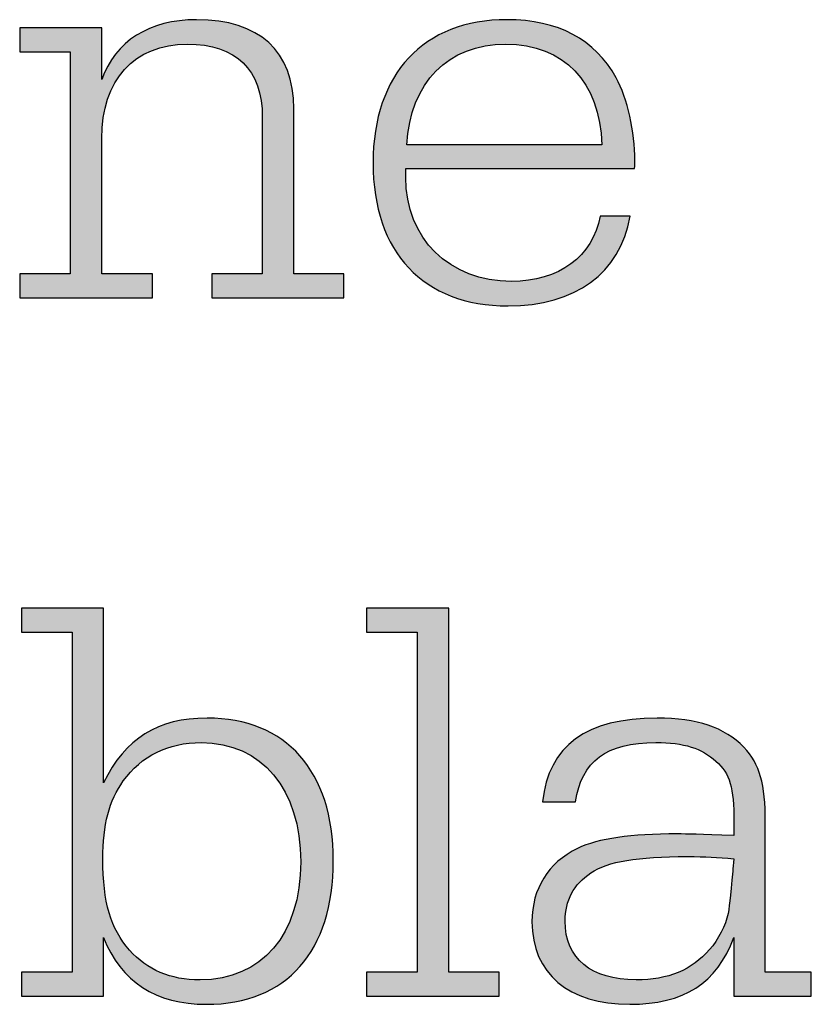
# Model space of a CAD drawing. Units: millimetres. Extents: x 45 to 370, y 18 to 555.
# Drawn here: x 313 to 318, y 19 to 24 of the extents above; entities that cross this region are included whole.
import ezdxf

# ---------------------------------------------------------------- set-up
doc = ezdxf.new("R2010")
doc.units = ezdxf.units.MM
doc.layers.add('Lala-tekst', color=7, linetype='Continuous', true_color=0xffffff)

msp = doc.modelspace()

# ---------------------------------------------------------------- hatches: boundary and pattern name
at = {"layer": 'Lala-tekst', "true_color": 0x000000}
for points in [[(313.7473, 24.1346), (313.7511, 24.1454), (313.7552, 24.1561), (313.7595, 24.1666), (313.7639, 24.177), (313.7685, 24.1872), (313.7733, 24.1973), (313.7783, 24.2072), (313.7835, 24.217), (313.7888, 24.2266), (313.7943, 24.236), (313.8, 24.2453), (313.8059, 24.2545), (313.8119, 24.2635), (313.8181, 24.2723), (313.8245, 24.281), (313.831, 24.2895), (313.8378, 24.2978), (313.8446, 24.306), (313.8517, 24.314), (313.8589, 24.3219), (313.8663, 24.3296), (313.8738, 24.3371), (313.8815, 24.3445), (313.8894, 24.3517), (313.8974, 24.3587), (313.9055, 24.3656), (313.9139, 24.3723), (313.9224, 24.3789), (313.931, 24.3853), (313.9398, 24.3915), (313.9487, 24.3975), (313.9578, 24.4034), (313.9671, 24.4091), (313.9765, 24.4146), (313.986, 24.42), (313.9957, 24.4251), (314.0056, 24.4302), (314.0155, 24.435), (314.0257, 24.4397), (314.0359, 24.4442), (314.0463, 24.4485), (314.0569, 24.4526), (314.0676, 24.4566), (314.0784, 24.4603), (314.0893, 24.464), (314.1004, 24.4674), (314.1117, 24.4706), (314.123, 24.4737), (314.1461, 24.4793), (314.1698, 24.4841), (314.1939, 24.4883), (314.2185, 24.4917), (314.2437, 24.4943), (314.2693, 24.4962), (314.2954, 24.4973), (314.3219, 24.4977), (314.3571, 24.4972), (314.3912, 24.4955), (314.4079, 24.4943), (314.4244, 24.4927), (314.4406, 24.4909), (314.4565, 24.4889), (314.4722, 24.4865), (314.4876, 24.4839), (314.5027, 24.481), (314.5176, 24.4778), (314.5322, 24.4744), (314.5466, 24.4707), (314.5607, 24.4667), (314.5745, 24.4625), (314.5881, 24.458), (314.6014, 24.4532), (314.6144, 24.4482), (314.6271, 24.4429), (314.6396, 24.4373), (314.6519, 24.4315), (314.6638, 24.4254), (314.6755, 24.419), (314.6869, 24.4124), (314.698, 24.4056), (314.7089, 24.3984), (314.7195, 24.391), (314.7298, 24.3834), (314.7398, 24.3754), (314.7496, 24.3673), (314.759, 24.3588), (314.7682, 24.3502), (314.7772, 24.3412), (314.7858, 24.332), (314.7942, 24.3226), (314.8022, 24.3129), (314.81, 24.3029), (314.8175, 24.2927), (314.8248, 24.2823), (314.8317, 24.2716), (314.8383, 24.2606), (314.8447, 24.2494), (314.8508, 24.238), (314.8566, 24.2263), (314.8621, 24.2144), (314.8673, 24.2022), (314.8722, 24.1898), (314.8768, 24.1771), (314.8812, 24.1642), (314.8852, 24.151), (314.889, 24.1376), (314.8924, 24.124), (314.8956, 24.1101), (314.8984, 24.096), (314.901, 24.0816), (314.9032, 24.067), (314.9052, 24.0522), (314.9069, 24.0371), (314.9082, 24.0218), (314.9093, 24.0063), (314.9101, 23.9905), (314.9105, 23.9745), (314.9107, 23.9582), (314.9107, 23.9582), (314.9107, 22.9571), (314.9107, 22.9571), (315.2138, 22.9571), (315.2138, 22.9571), (315.2138, 22.8124), (315.2138, 22.8124), (314.4135, 22.8124), (314.4135, 22.8124), (314.4135, 22.9571), (314.4136, 22.9571), (314.7202, 22.9571), (314.7202, 22.9571), (314.7202, 23.9055), (314.72, 23.919), (314.7197, 23.9322), (314.7191, 23.9453), (314.7183, 23.9581), (314.7173, 23.9708), (314.716, 23.9833), (314.7145, 23.9955), (314.7128, 24.0076), (314.7108, 24.0194), (314.7086, 24.0311), (314.7062, 24.0426), (314.7036, 24.0538), (314.7007, 24.0649), (314.6976, 24.0757), (314.6943, 24.0864), (314.6908, 24.0968), (314.687, 24.1071), (314.683, 24.1171), (314.6788, 24.127), (314.6744, 24.1366), (314.6697, 24.146), (314.6648, 24.1552), (314.6597, 24.1642), (314.6544, 24.173), (314.6488, 24.1816), (314.6431, 24.19), (314.6371, 24.1982), (314.6309, 24.2062), (314.6245, 24.2139), (314.6178, 24.2215), (314.611, 24.2288), (314.6039, 24.2359), (314.5966, 24.2429), (314.5891, 24.2496), (314.5813, 24.2561), (314.5734, 24.2623), (314.5652, 24.2684), (314.5569, 24.2742), (314.5483, 24.2799), (314.5395, 24.2853), (314.5305, 24.2905), (314.5212, 24.2955), (314.5118, 24.3003), (314.5022, 24.3048), (314.4923, 24.3091), (314.4822, 24.3133), (314.4719, 24.3172), (314.4614, 24.3209), (314.4507, 24.3243), (314.4398, 24.3276), (314.4287, 24.3306), (314.4174, 24.3334), (314.4059, 24.336), (314.3941, 24.3383), (314.3822, 24.3405), (314.37, 24.3424), (314.3576, 24.3441), (314.3451, 24.3455), (314.3323, 24.3468), (314.3193, 24.3478), (314.3062, 24.3486), (314.2928, 24.3491), (314.2654, 24.3496), (314.2505, 24.3494), (314.2357, 24.349), (314.2211, 24.3482), (314.2067, 24.3471), (314.1925, 24.3456), (314.1785, 24.3439), (314.1647, 24.3419), (314.151, 24.3395), (314.1376, 24.3369), (314.1244, 24.3339), (314.1113, 24.3307), (314.0985, 24.3271), (314.0858, 24.3233), (314.0734, 24.3191), (314.0612, 24.3147), (314.0491, 24.31), (314.0373, 24.3049), (314.0257, 24.2996), (314.0143, 24.294), (314.0031, 24.2882), (313.9921, 24.282), (313.9814, 24.2756), (313.9708, 24.2689), (313.9605, 24.2619), (313.9504, 24.2546), (313.9405, 24.2471), (313.9309, 24.2393), (313.9215, 24.2312), (313.9123, 24.2229), (313.9033, 24.2143), (313.8946, 24.2054), (313.8861, 24.1963), (313.8778, 24.1869), (313.8698, 24.1773), (313.862, 24.1674), (313.8544, 24.1572), (313.8471, 24.1468), (313.84, 24.1362), (313.8332, 24.1253), (313.8266, 24.1142), (313.8203, 24.1028), (313.8142, 24.0912), (313.8084, 24.0793), (313.8028, 24.0672), (313.7975, 24.0549), (313.7925, 24.0423), (313.7877, 24.0295), (313.7831, 24.0165), (313.7788, 24.0032), (313.7748, 23.9897), (313.7711, 23.976), (313.7676, 23.9621), (313.7644, 23.948), (313.7614, 23.9336), (313.7588, 23.919), (313.7564, 23.9042), (313.7542, 23.8892), (313.7524, 23.874), (313.7508, 23.8586), (313.7496, 23.8429), (313.7486, 23.8271), (313.7478, 23.8111), (313.7474, 23.7948), (313.7473, 23.7784), (313.7473, 23.7784), (313.7473, 22.9571), (313.7473, 22.9571), (314.0539, 22.9571), (314.0539, 22.9571), (314.0539, 22.8124), (314.0538, 22.8124), (313.2501, 22.8124), (313.2501, 22.8124), (313.2501, 22.9571), (313.2501, 22.9571), (313.5567, 22.9571), (313.5567, 22.9571), (313.5567, 24.3038), (313.5567, 24.3038), (313.2501, 24.3038), (313.2501, 24.3038), (313.2501, 24.4485), (313.2502, 24.4485), (313.7473, 24.4485), (313.7473, 24.4485)], [(315.8495, 18.7237), (316.1561, 18.7237), (316.1561, 18.7237), (316.1561, 18.5791), (316.156, 18.5791), (315.3523, 18.5791), (315.3523, 18.5791), (315.3523, 18.7237), (315.3523, 18.7237), (315.6589, 18.7237), (315.6589, 18.7238), (315.6589, 20.7863), (315.6589, 20.7863), (315.3523, 20.7863), (315.3523, 20.7863), (315.3523, 20.9307), (315.3524, 20.9307), (315.8495, 20.9307), (315.8495, 20.9306)]]:
    msp.add_hatch(color=18, dxfattribs=at).paths.add_polyline_path(points, flags=0)
h = msp.add_hatch(color=18, dxfattribs=at)
h.paths.add_polyline_path([(316.9498, 23.3061), (316.9467, 23.29), (316.9433, 23.2741), (316.9396, 23.2585), (316.9356, 23.243), (316.9312, 23.2278), (316.9266, 23.2128), (316.9218, 23.1981), (316.9166, 23.1835), (316.9111, 23.1692), (316.9054, 23.1551), (316.8993, 23.1413), (316.893, 23.1277), (316.8864, 23.1143), (316.8795, 23.1011), (316.8723, 23.0882), (316.8649, 23.0755), (316.8572, 23.063), (316.8492, 23.0508), (316.8409, 23.0388), (316.8324, 23.027), (316.8236, 23.0155), (316.8145, 23.0042), (316.8051, 22.9932), (316.7955, 22.9824), (316.7857, 22.9719), (316.7755, 22.9616), (316.7651, 22.9515), (316.7544, 22.9417), (316.7435, 22.9322), (316.7323, 22.9229), (316.7209, 22.9138), (316.7092, 22.905), (316.6973, 22.8965), (316.6851, 22.8882), (316.6726, 22.8801), (316.6599, 22.8724), (316.647, 22.8648), (316.6338, 22.8576), (316.6204, 22.8506), (316.6067, 22.8438), (316.5928, 22.8373), (316.5786, 22.8311), (316.5642, 22.8251), (316.5496, 22.8195), (316.5347, 22.814), (316.5196, 22.8089), (316.5043, 22.804), (316.4888, 22.7994), (316.473, 22.795), (316.4569, 22.7909), (316.4407, 22.7871), (316.4242, 22.7836), (316.4075, 22.7804), (316.3906, 22.7774), (316.3734, 22.7747), (316.3561, 22.7723), (316.3207, 22.7683), (316.2845, 22.7654), (316.2474, 22.7637), (316.2095, 22.7631), (316.1855, 22.7634), (316.1618, 22.7641), (316.1385, 22.7653), (316.1155, 22.7669), (316.0927, 22.769), (316.0704, 22.7716), (316.0483, 22.7746), (316.0265, 22.7781), (316.0051, 22.7821), (315.984, 22.7865), (315.9633, 22.7913), (315.9428, 22.7966), (315.9227, 22.8024), (315.903, 22.8086), (315.8836, 22.8152), (315.8645, 22.8223), (315.8457, 22.8298), (315.8274, 22.8377), (315.8093, 22.8461), (315.7916, 22.8549), (315.7743, 22.8641), (315.7573, 22.8738), (315.7407, 22.8838), (315.7244, 22.8943), (315.7085, 22.9052), (315.6929, 22.9166), (315.6777, 22.9283), (315.6629, 22.9404), (315.6485, 22.953), (315.6344, 22.966), (315.6207, 22.9793), (315.6074, 22.9931), (315.5944, 23.0072), (315.5818, 23.0218), (315.5696, 23.0367), (315.5578, 23.0521), (315.5464, 23.0678), (315.5353, 23.0839), (315.5247, 23.1004), (315.5144, 23.1173), (315.5046, 23.1345), (315.4951, 23.1522), (315.486, 23.1702), (315.4774, 23.1885), (315.4691, 23.2073), (315.4612, 23.2264), (315.4538, 23.2459), (315.4467, 23.2657), (315.4401, 23.2859), (315.4339, 23.3065), (315.4281, 23.3274), (315.4227, 23.3486), (315.4177, 23.3702), (315.4131, 23.3922), (315.409, 23.4145), (315.4053, 23.4371), (315.402, 23.4601), (315.3992, 23.4834), (315.3968, 23.5071), (315.3948, 23.531), (315.3932, 23.5554), (315.3921, 23.58), (315.3915, 23.605), (315.3913, 23.6303), (315.3915, 23.6554), (315.3922, 23.6802), (315.3933, 23.7047), (315.3948, 23.7289), (315.3968, 23.7528), (315.3993, 23.7763), (315.4021, 23.7995), (315.4054, 23.8224), (315.4092, 23.845), (315.4133, 23.8672), (315.4179, 23.8891), (315.4229, 23.9106), (315.4283, 23.9319), (315.4342, 23.9527), (315.4404, 23.9732), (315.4471, 23.9934), (315.4542, 24.0132), (315.4617, 24.0327), (315.4695, 24.0518), (315.4778, 24.0705), (315.4865, 24.0889), (315.4956, 24.1069), (315.5051, 24.1245), (315.515, 24.1418), (315.5252, 24.1587), (315.5359, 24.1752), (315.5469, 24.1914), (315.5583, 24.2071), (315.5701, 24.2225), (315.5823, 24.2375), (315.5948, 24.2521), (315.6077, 24.2663), (315.621, 24.2801), (315.6347, 24.2935), (315.6487, 24.3065), (315.6631, 24.3192), (315.6778, 24.3314), (315.6929, 24.3432), (315.7083, 24.3545), (315.7241, 24.3655), (315.7403, 24.3761), (315.7568, 24.3862), (315.7736, 24.3959), (315.7908, 24.4052), (315.8083, 24.4141), (315.8262, 24.4225), (315.8444, 24.4305), (315.8629, 24.4381), (315.8817, 24.4452), (315.9009, 24.4519), (315.9204, 24.4581), (315.9402, 24.4639), (315.9604, 24.4693), (315.9808, 24.4742), (316.0016, 24.4786), (316.0227, 24.4826), (316.0441, 24.4861), (316.0658, 24.4892), (316.0878, 24.4918), (316.1101, 24.4939), (316.1327, 24.4956), (316.1556, 24.4968), (316.1788, 24.4975), (316.2022, 24.4977), (316.2311, 24.4974), (316.2594, 24.4963), (316.2872, 24.4946), (316.3145, 24.4921), (316.3413, 24.489), (316.3675, 24.4851), (316.3932, 24.4806), (316.4184, 24.4754), (316.4431, 24.4694), (316.4673, 24.4628), (316.4909, 24.4555), (316.514, 24.4475), (316.5366, 24.4389), (316.5587, 24.4295), (316.5695, 24.4246), (316.5802, 24.4194), (316.5908, 24.4142), (316.6012, 24.4087), (316.6115, 24.4031), (316.6217, 24.3973), (316.6317, 24.3913), (316.6416, 24.3852), (316.6514, 24.3789), (316.6611, 24.3724), (316.6706, 24.3658), (316.68, 24.359), (316.6892, 24.352), (316.6983, 24.3449), (316.7073, 24.3376), (316.7162, 24.3301), (316.7249, 24.3224), (316.7334, 24.3146), (316.7419, 24.3066), (316.7502, 24.2985), (316.7584, 24.2901), (316.7664, 24.2817), (316.7744, 24.273), (316.7821, 24.2642), (316.7898, 24.2552), (316.7973, 24.246), (316.8119, 24.2272), (316.826, 24.2077), (316.8396, 24.1876), (316.8526, 24.1668), (316.8651, 24.1453), (316.8713, 24.1335), (316.8774, 24.1212), (316.8834, 24.1085), (316.8892, 24.0954), (316.8949, 24.0818), (316.9004, 24.068), (316.9111, 24.0392), (316.921, 24.0091), (316.9303, 23.9781), (316.9389, 23.9461), (316.9468, 23.9133), (316.9538, 23.88), (316.96, 23.8463), (316.9654, 23.8123), (316.9699, 23.7782), (316.9734, 23.7442), (316.976, 23.7105), (316.9775, 23.6771), (316.9781, 23.6444), (316.978, 23.6367), (316.9776, 23.625), (316.9772, 23.6181), (316.9766, 23.6107), (316.9758, 23.603), (316.9752, 23.5991), (316.9746, 23.5951), (316.9746, 23.5951), (315.589, 23.5951), (315.589, 23.5951), (315.589, 23.5424), (315.5892, 23.5251), (315.5898, 23.508), (315.5907, 23.4911), (315.5921, 23.4743), (315.5938, 23.4577), (315.5958, 23.4413), (315.5983, 23.425), (315.6011, 23.409), (315.6043, 23.3931), (315.6078, 23.3774), (315.6117, 23.3619), (315.6159, 23.3466), (315.6204, 23.3316), (315.6254, 23.3167), (315.6306, 23.302), (315.6362, 23.2875), (315.6421, 23.2733), (315.6483, 23.2593), (315.6549, 23.2455), (315.6618, 23.2319), (315.669, 23.2186), (315.6765, 23.2055), (315.6844, 23.1926), (315.6925, 23.18), (315.7009, 23.1676), (315.7097, 23.1554), (315.7187, 23.1435), (315.7281, 23.1319), (315.7377, 23.1205), (315.7476, 23.1094), (315.7578, 23.0985), (315.7683, 23.088), (315.779, 23.0776), (315.7901, 23.0676), (315.8013, 23.0578), (315.8129, 23.0484), (315.8247, 23.0392), (315.8368, 23.0302), (315.8491, 23.0216), (315.8617, 23.0133), (315.8746, 23.0053), (315.8877, 22.9976), (315.901, 22.9902), (315.9145, 22.9831), (315.9283, 22.9763), (315.9424, 22.9698), (315.9566, 22.9636), (315.9711, 22.9578), (315.9858, 22.9523), (316.0007, 22.9471), (316.0159, 22.9423), (316.0312, 22.9378), (316.0468, 22.9336), (316.0625, 22.9298), (316.0785, 22.9263), (316.0946, 22.9232), (316.111, 22.9204), (316.1275, 22.918), (316.1442, 22.916), (316.1611, 22.9143), (316.1782, 22.913), (316.1955, 22.912), (316.2129, 22.9115), (316.2305, 22.9113), (316.257, 22.9117), (316.2831, 22.913), (316.296, 22.914), (316.3087, 22.9152), (316.3213, 22.9166), (316.3338, 22.9183), (316.3461, 22.9201), (316.3583, 22.9221), (316.3704, 22.9244), (316.3824, 22.9269), (316.3942, 22.9295), (316.4059, 22.9324), (316.4174, 22.9355), (316.4288, 22.9387), (316.44, 22.9422), (316.4511, 22.9459), (316.462, 22.9498), (316.4728, 22.9538), (316.4835, 22.9581), (316.4939, 22.9626), (316.5043, 22.9672), (316.5144, 22.9721), (316.5244, 22.9771), (316.5343, 22.9823), (316.5439, 22.9877), (316.5534, 22.9933), (316.5628, 22.9991), (316.5719, 23.005), (316.5809, 23.0111), (316.5897, 23.0175), (316.5984, 23.0239), (316.6068, 23.0306), (316.6151, 23.0375), (316.6232, 23.0445), (316.6311, 23.0517), (316.6388, 23.059), (316.6463, 23.0666), (316.6536, 23.0743), (316.6607, 23.0821), (316.6677, 23.0902), (316.6744, 23.0984), (316.681, 23.1067), (316.6873, 23.1152), (316.6934, 23.1239), (316.6993, 23.1328), (316.7051, 23.1418), (316.7106, 23.1509), (316.7159, 23.1602), (316.7209, 23.1697), (316.7258, 23.1793), (316.7305, 23.1891), (316.7349, 23.199), (316.7391, 23.2091), (316.7431, 23.2193), (316.7468, 23.2296), (316.7503, 23.2401), (316.7536, 23.2508), (316.7567, 23.2616), (316.7595, 23.2725), (316.7621, 23.2835), (316.7644, 23.2947), (316.7665, 23.3061), (316.7665, 23.3061)], flags=0)
h.paths.add_polyline_path([(316.7769, 23.7398), (316.7762, 23.7575), (316.7753, 23.7751), (316.7741, 23.7923), (316.7725, 23.8094), (316.7707, 23.8262), (316.7685, 23.8428), (316.7661, 23.8592), (316.7634, 23.8753), (316.7604, 23.8912), (316.757, 23.9069), (316.7535, 23.9223), (316.7496, 23.9374), (316.7454, 23.9524), (316.741, 23.9671), (316.7362, 23.9815), (316.7312, 23.9957), (316.7259, 24.0096), (316.7204, 24.0233), (316.7145, 24.0367), (316.7084, 24.0499), (316.702, 24.0628), (316.6954, 24.0755), (316.6884, 24.0879), (316.6813, 24.1), (316.6738, 24.1119), (316.6661, 24.1235), (316.6581, 24.1349), (316.6499, 24.1459), (316.6414, 24.1567), (316.6326, 24.1672), (316.6236, 24.1775), (316.6144, 24.1875), (316.6049, 24.1971), (316.5951, 24.2066), (316.5851, 24.2157), (316.5749, 24.2245), (316.5644, 24.2331), (316.5537, 24.2414), (316.5427, 24.2493), (316.5315, 24.257), (316.52, 24.2644), (316.5084, 24.2715), (316.4965, 24.2783), (316.4843, 24.2848), (316.4719, 24.291), (316.4593, 24.2969), (316.4465, 24.3025), (316.4334, 24.3078), (316.4202, 24.3128), (316.4067, 24.3175), (316.3929, 24.3219), (316.379, 24.3259), (316.3648, 24.3297), (316.3505, 24.3331), (316.3359, 24.3362), (316.3211, 24.339), (316.3061, 24.3415), (316.2909, 24.3436), (316.2755, 24.3454), (316.2598, 24.3469), (316.244, 24.3481), (316.228, 24.3489), (316.2118, 24.3494), (316.1953, 24.3496), (316.1791, 24.3494), (316.163, 24.3489), (316.1471, 24.3481), (316.1313, 24.3469), (316.1158, 24.3454), (316.1004, 24.3435), (316.0852, 24.3414), (316.0702, 24.3389), (316.0555, 24.336), (316.0408, 24.3329), (316.0264, 24.3294), (316.0122, 24.3256), (315.9982, 24.3215), (315.9844, 24.3171), (315.9708, 24.3124), (315.9574, 24.3074), (315.9442, 24.302), (315.9312, 24.2964), (315.9185, 24.2904), (315.9059, 24.2841), (315.8936, 24.2776), (315.8814, 24.2707), (315.8695, 24.2636), (315.8579, 24.2561), (315.8464, 24.2484), (315.8352, 24.2403), (315.8242, 24.232), (315.8134, 24.2234), (315.8028, 24.2145), (315.7925, 24.2054), (315.7825, 24.1959), (315.7726, 24.1862), (315.763, 24.1762), (315.7537, 24.1659), (315.7446, 24.1553), (315.7357, 24.1445), (315.7271, 24.1334), (315.7187, 24.122), (315.7106, 24.1104), (315.7028, 24.0985), (315.6952, 24.0864), (315.6878, 24.074), (315.6808, 24.0613), (315.6739, 24.0484), (315.6674, 24.0352), (315.6611, 24.0218), (315.6551, 24.0081), (315.6493, 23.9942), (315.6439, 23.9801), (315.6387, 23.9657), (315.6338, 23.951), (315.6291, 23.9362), (315.6248, 23.9211), (315.6207, 23.9057), (315.6169, 23.8901), (315.6134, 23.8743), (315.6102, 23.8583), (315.6072, 23.842), (315.6046, 23.8255), (315.6023, 23.8088), (315.6002, 23.7919), (315.5985, 23.7747), (315.597, 23.7574), (315.5959, 23.7398), (315.5959, 23.7398)], flags=0)
h = msp.add_hatch(color=18, dxfattribs=at)
h.paths.add_polyline_path([(313.7576, 19.873), (313.7703, 19.8977), (313.7834, 19.9216), (313.7969, 19.9446), (313.8107, 19.9668), (313.825, 19.9882), (313.8396, 20.0087), (313.8546, 20.0284), (313.8701, 20.0473), (313.8779, 20.0564), (313.8859, 20.0653), (313.894, 20.074), (313.9022, 20.0826), (313.9105, 20.0909), (313.9189, 20.099), (313.9274, 20.1069), (313.9361, 20.1146), (313.9448, 20.1222), (313.9537, 20.1295), (313.9627, 20.1366), (313.9717, 20.1435), (313.981, 20.1502), (313.9903, 20.1568), (313.9997, 20.1631), (314.0093, 20.1692), (314.019, 20.1752), (314.0288, 20.1809), (314.0387, 20.1864), (314.0488, 20.1918), (314.059, 20.1969), (314.0693, 20.2019), (314.0797, 20.2067), (314.0903, 20.2112), (314.101, 20.2156), (314.1118, 20.2198), (314.1228, 20.2238), (314.1339, 20.2276), (314.1451, 20.2312), (314.1565, 20.2347), (314.168, 20.2379), (314.1796, 20.2409), (314.1914, 20.2438), (314.2033, 20.2465), (314.2275, 20.2512), (314.2524, 20.2553), (314.2778, 20.2586), (314.3037, 20.2611), (314.3303, 20.2629), (314.3575, 20.264), (314.3853, 20.2644), (314.4076, 20.2642), (314.4297, 20.2635), (314.4514, 20.2623), (314.4729, 20.2607), (314.4941, 20.2586), (314.515, 20.256), (314.5356, 20.253), (314.5559, 20.2496), (314.5758, 20.2456), (314.5955, 20.2413), (314.6149, 20.2365), (314.634, 20.2312), (314.6527, 20.2255), (314.6712, 20.2194), (314.6893, 20.2128), (314.7072, 20.2058), (314.7247, 20.1984), (314.7418, 20.1905), (314.7587, 20.1822), (314.7753, 20.1734), (314.7915, 20.1643), (314.8074, 20.1547), (314.8229, 20.1447), (314.8381, 20.1343), (314.853, 20.1234), (314.8676, 20.1122), (314.8818, 20.1005), (314.8957, 20.0885), (314.9092, 20.076), (314.9224, 20.0631), (314.9352, 20.0498), (314.9477, 20.0362), (314.9598, 20.0221), (314.9716, 20.0076), (314.9831, 19.9927), (314.9941, 19.9775), (315.0048, 19.9618), (315.0152, 19.9458), (315.0252, 19.9294), (315.0348, 19.9126), (315.044, 19.8954), (315.0529, 19.8779), (315.0614, 19.8599), (315.0696, 19.8416), (315.0773, 19.8229), (315.0847, 19.8039), (315.0917, 19.7845), (315.0983, 19.7647), (315.1046, 19.7446), (315.1104, 19.7241), (315.1159, 19.7032), (315.1209, 19.682), (315.1256, 19.6605), (315.1299, 19.6386), (315.1338, 19.6163), (315.1372, 19.5937), (315.1403, 19.5708), (315.143, 19.5475), (315.1453, 19.5238), (315.1471, 19.4999), (315.1486, 19.4756), (315.1496, 19.451), (315.1504, 19.4007), (315.1496, 19.3498), (315.1472, 19.3003), (315.1453, 19.276), (315.1431, 19.2521), (315.1404, 19.2285), (315.1374, 19.2053), (315.1339, 19.1825), (315.1301, 19.16), (315.1258, 19.1378), (315.1212, 19.116), (315.1162, 19.0946), (315.1108, 19.0735), (315.1049, 19.0529), (315.0988, 19.0325), (315.0922, 19.0126), (315.0852, 18.993), (315.0779, 18.9738), (315.0702, 18.9549), (315.0621, 18.9365), (315.0536, 18.9184), (315.0447, 18.9007), (315.0355, 18.8834), (315.0259, 18.8664), (315.016, 18.8499), (315.0056, 18.8337), (314.9949, 18.818), (314.9839, 18.8026), (314.9725, 18.7877), (314.9607, 18.7731), (314.9486, 18.7589), (314.9361, 18.7452), (314.9232, 18.7318), (314.91, 18.7189), (314.8965, 18.7063), (314.8826, 18.6942), (314.8683, 18.6825), (314.8537, 18.6712), (314.8388, 18.6603), (314.8235, 18.6498), (314.8079, 18.6398), (314.792, 18.6302), (314.7757, 18.621), (314.759, 18.6122), (314.7421, 18.6039), (314.7248, 18.596), (314.7072, 18.5885), (314.6892, 18.5815), (314.6709, 18.5749), (314.6523, 18.5687), (314.6334, 18.563), (314.6142, 18.5578), (314.5946, 18.5529), (314.5747, 18.5486), (314.5545, 18.5446), (314.534, 18.5412), (314.5132, 18.5382), (314.4921, 18.5356), (314.4706, 18.5335), (314.4489, 18.5319), (314.4268, 18.5307), (314.4045, 18.53), (314.3818, 18.5298), (314.3533, 18.5302), (314.3254, 18.5314), (314.298, 18.5334), (314.2712, 18.5362), (314.245, 18.5398), (314.2193, 18.5442), (314.2067, 18.5467), (314.1942, 18.5495), (314.1819, 18.5524), (314.1697, 18.5555), (314.1576, 18.5588), (314.1457, 18.5623), (314.134, 18.566), (314.1223, 18.5699), (314.1109, 18.5739), (314.0995, 18.5782), (314.0884, 18.5827), (314.0773, 18.5874), (314.0664, 18.5923), (314.0557, 18.5974), (314.0451, 18.6027), (314.0346, 18.6081), (314.0243, 18.6138), (314.0142, 18.6197), (314.0041, 18.6258), (313.9943, 18.632), (313.9846, 18.6385), (313.975, 18.6451), (313.9656, 18.652), (313.9563, 18.659), (313.9471, 18.6663), (313.9382, 18.6737), (313.9293, 18.6814), (313.9207, 18.6892), (313.9121, 18.6972), (313.9037, 18.7054), (313.8955, 18.7139), (313.8874, 18.7225), (313.8795, 18.7313), (313.8717, 18.7403), (313.8641, 18.7495), (313.8566, 18.7588), (313.8493, 18.7684), (313.8421, 18.7782), (313.835, 18.7882), (313.8282, 18.7983), (313.8214, 18.8087), (313.8149, 18.8192), (313.8085, 18.83), (313.8022, 18.8409), (313.7961, 18.852), (313.7901, 18.8633), (313.7787, 18.8866), (313.7678, 18.9105), (313.7576, 18.9353), (313.7576, 18.9353), (313.7576, 18.5791), (313.7576, 18.5791), (313.2605, 18.5791), (313.2605, 18.5791), (313.2605, 18.7237), (313.2605, 18.7237), (313.5671, 18.7237), (313.5671, 18.7238), (313.5671, 20.7863), (313.5671, 20.7863), (313.2605, 20.7863), (313.2605, 20.7863), (313.2605, 20.9307), (313.2605, 20.9307), (313.7576, 20.9307), (313.7576, 20.9306)], flags=0)
h.paths.add_polyline_path([(313.8775, 19.8837), (313.8697, 19.8724), (313.8621, 19.8609), (313.8549, 19.8493), (313.8479, 19.8375), (313.8411, 19.8256), (313.8346, 19.8134), (313.8284, 19.8011), (313.8225, 19.7885), (313.8168, 19.7758), (313.8113, 19.7629), (313.8061, 19.7497), (313.8012, 19.7363), (313.7965, 19.7227), (313.7921, 19.7089), (313.788, 19.6948), (313.784, 19.6805), (313.7804, 19.6659), (313.7769, 19.651), (313.7738, 19.6358), (313.7708, 19.6204), (313.7681, 19.6047), (313.7657, 19.5887), (313.7615, 19.5558), (313.7583, 19.5217), (313.756, 19.4862), (313.7546, 19.4493), (313.7541, 19.411), (313.7547, 19.3627), (313.7563, 19.3167), (313.7591, 19.273), (313.7631, 19.2314), (313.7656, 19.2114), (313.7683, 19.1919), (313.7714, 19.1728), (313.7748, 19.1542), (313.7785, 19.136), (313.7825, 19.1183), (313.7869, 19.101), (313.7916, 19.0841), (313.7967, 19.0677), (313.8021, 19.0515), (313.8078, 19.0358), (313.8139, 19.0204), (313.8204, 19.0053), (313.8272, 18.9906), (313.8344, 18.9761), (313.8419, 18.962), (313.8499, 18.9481), (313.8582, 18.9345), (313.8669, 18.9212), (313.876, 18.9081), (313.8855, 18.8952), (313.8954, 18.8825), (313.9057, 18.8701), (313.9164, 18.8578), (313.9264, 18.8467), (313.9367, 18.836), (313.9471, 18.8256), (313.9577, 18.8156), (313.9686, 18.806), (313.9796, 18.7966), (313.9909, 18.7877), (314.0024, 18.7791), (314.0141, 18.7708), (314.026, 18.7629), (314.0381, 18.7554), (314.0504, 18.7482), (314.063, 18.7413), (314.0757, 18.7348), (314.0887, 18.7287), (314.1019, 18.7229), (314.1153, 18.7174), (314.1289, 18.7124), (314.1428, 18.7076), (314.1568, 18.7032), (314.1711, 18.6992), (314.1856, 18.6955), (314.2003, 18.6922), (314.2153, 18.6892), (314.2304, 18.6865), (314.2458, 18.6843), (314.2615, 18.6823), (314.2773, 18.6807), (314.2934, 18.6795), (314.3097, 18.6786), (314.3262, 18.6781), (314.3429, 18.6779), (314.3603, 18.6781), (314.3776, 18.6787), (314.3946, 18.6797), (314.4114, 18.6811), (314.428, 18.6829), (314.4443, 18.6851), (314.4605, 18.6877), (314.4764, 18.6906), (314.4922, 18.6939), (314.5077, 18.6976), (314.5229, 18.7017), (314.538, 18.7062), (314.5528, 18.711), (314.5674, 18.7163), (314.5818, 18.7218), (314.5959, 18.7278), (314.6098, 18.7341), (314.6234, 18.7407), (314.6368, 18.7478), (314.65, 18.7551), (314.6629, 18.7629), (314.6755, 18.771), (314.688, 18.7794), (314.7001, 18.7882), (314.712, 18.7973), (314.7237, 18.8067), (314.735, 18.8165), (314.7462, 18.8266), (314.757, 18.8371), (314.7676, 18.8479), (314.7779, 18.859), (314.788, 18.8705), (314.7978, 18.8822), (314.8072, 18.8943), (314.8165, 18.9067), (314.8254, 18.9195), (314.8341, 18.9325), (314.8424, 18.9458), (314.8505, 18.9595), (314.8583, 18.9734), (314.8658, 18.9877), (314.873, 19.0023), (314.8799, 19.0171), (314.8866, 19.0323), (314.8929, 19.0477), (314.8989, 19.0634), (314.9046, 19.0795), (314.91, 19.0958), (314.9151, 19.1124), (314.9198, 19.1292), (314.9243, 19.1464), (314.9285, 19.1638), (314.9323, 19.1815), (314.9358, 19.1995), (314.939, 19.2177), (314.9418, 19.2362), (314.9444, 19.255), (314.9466, 19.274), (314.9484, 19.2933), (314.95, 19.3128), (314.9512, 19.3326), (314.952, 19.3527), (314.9527, 19.3935), (314.952, 19.4343), (314.9512, 19.4544), (314.95, 19.4742), (314.9484, 19.4938), (314.9466, 19.5131), (314.9444, 19.5322), (314.9418, 19.551), (314.939, 19.5696), (314.9358, 19.5879), (314.9323, 19.606), (314.9285, 19.6238), (314.9244, 19.6413), (314.9199, 19.6586), (314.9152, 19.6756), (314.9101, 19.6923), (314.9047, 19.7087), (314.899, 19.7249), (314.893, 19.7408), (314.8868, 19.7564), (314.8802, 19.7717), (314.8733, 19.7867), (314.8661, 19.8014), (314.8587, 19.8158), (314.8509, 19.8299), (314.8429, 19.8437), (314.8346, 19.8572), (314.826, 19.8704), (314.8171, 19.8833), (314.808, 19.8959), (314.7985, 19.9082), (314.7888, 19.9201), (314.7789, 19.9317), (314.7686, 19.943), (314.7581, 19.954), (314.7474, 19.9646), (314.7364, 19.9749), (314.7251, 19.9849), (314.7136, 19.9945), (314.7018, 20.0037), (314.6898, 20.0127), (314.6775, 20.0213), (314.665, 20.0295), (314.6522, 20.0374), (314.6392, 20.0449), (314.626, 20.0521), (314.6125, 20.0589), (314.5988, 20.0653), (314.5849, 20.0714), (314.5707, 20.077), (314.5563, 20.0824), (314.5417, 20.0873), (314.5269, 20.0919), (314.5118, 20.0961), (314.4965, 20.0999), (314.4811, 20.1033), (314.4654, 20.1063), (314.4495, 20.1089), (314.4334, 20.1111), (314.417, 20.113), (314.4005, 20.1144), (314.3838, 20.1154), (314.3669, 20.1161), (314.3498, 20.1163), (314.3311, 20.116), (314.3126, 20.1153), (314.2943, 20.1141), (314.2763, 20.1125), (314.2585, 20.1104), (314.241, 20.1078), (314.2237, 20.1047), (314.2066, 20.1012), (314.1898, 20.0973), (314.1733, 20.0929), (314.1569, 20.088), (314.1409, 20.0826), (314.1251, 20.0769), (314.1096, 20.0706), (314.0943, 20.064), (314.0793, 20.0568), (314.0645, 20.0493), (314.0501, 20.0412), (314.0359, 20.0328), (314.022, 20.0239), (314.0083, 20.0146), (313.995, 20.0048), (313.9819, 19.9946), (313.9691, 19.984), (313.9566, 19.9729), (313.9444, 19.9615), (313.9325, 19.9496), (313.9209, 19.9372), (313.9096, 19.9245), (313.8986, 19.9113), (313.8879, 19.8977)], flags=0)
h = msp.add_hatch(color=18, dxfattribs=at)
h.paths.add_polyline_path([(316.4176, 19.7566), (316.4195, 19.7725), (316.4217, 19.7881), (316.4243, 19.8035), (316.427, 19.8187), (316.4301, 19.8335), (316.4334, 19.8482), (316.437, 19.8625), (316.4409, 19.8766), (316.4451, 19.8905), (316.4495, 19.9041), (316.4543, 19.9174), (316.4593, 19.9305), (316.4645, 19.9433), (316.4701, 19.9559), (316.4759, 19.9682), (316.482, 19.9803), (316.4884, 19.9921), (316.4951, 20.0036), (316.5021, 20.0149), (316.5093, 20.026), (316.5168, 20.0367), (316.5246, 20.0473), (316.5327, 20.0576), (316.541, 20.0676), (316.5497, 20.0774), (316.5586, 20.0869), (316.5678, 20.0962), (316.5773, 20.1052), (316.5871, 20.114), (316.5972, 20.1225), (316.6075, 20.1308), (316.6182, 20.1388), (316.6291, 20.1465), (316.6403, 20.1541), (316.6518, 20.1613), (316.6636, 20.1683), (316.6757, 20.1751), (316.6881, 20.1816), (316.7007, 20.1879), (316.7137, 20.1939), (316.7269, 20.1997), (316.7404, 20.2052), (316.7542, 20.2105), (316.7683, 20.2155), (316.7827, 20.2203), (316.7974, 20.2248), (316.8124, 20.2291), (316.8277, 20.2332), (316.8432, 20.237), (316.8591, 20.2405), (316.8752, 20.2438), (316.8917, 20.2468), (316.9254, 20.2522), (316.9604, 20.2566), (316.9965, 20.26), (317.0339, 20.2625), (317.0724, 20.2639), (317.1121, 20.2644), (317.1568, 20.2637), (317.1998, 20.2617), (317.2207, 20.2602), (317.2411, 20.2584), (317.261, 20.2562), (317.2806, 20.2537), (317.2997, 20.2508), (317.3185, 20.2476), (317.3368, 20.2441), (317.3547, 20.2402), (317.3723, 20.236), (317.3894, 20.2314), (317.4062, 20.2264), (317.4226, 20.2212), (317.4386, 20.2155), (317.4542, 20.2095), (317.4695, 20.2032), (317.4844, 20.1965), (317.499, 20.1895), (317.5132, 20.182), (317.5271, 20.1743), (317.5406, 20.1661), (317.5539, 20.1577), (317.5667, 20.1488), (317.5793, 20.1396), (317.5915, 20.13), (317.6035, 20.1201), (317.6151, 20.1097), (317.6264, 20.0991), (317.6375, 20.088), (317.6465, 20.0781), (317.6552, 20.0681), (317.6635, 20.058), (317.6715, 20.0478), (317.679, 20.0375), (317.6862, 20.027), (317.6931, 20.0164), (317.6996, 20.0055), (317.7057, 19.9945), (317.7116, 19.9832), (317.7171, 19.9716), (317.7222, 19.9598), (317.7271, 19.9476), (317.7316, 19.9352), (317.7359, 19.9224), (317.7398, 19.9092), (317.7435, 19.8956), (317.7469, 19.8816), (317.75, 19.8672), (317.7528, 19.8523), (317.7554, 19.8369), (317.7577, 19.821), (317.7597, 19.8046), (317.7615, 19.7877), (317.7645, 19.7521), (317.7665, 19.714), (317.7676, 19.6733), (317.768, 19.6298), (317.768, 19.6298), (317.768, 18.7237), (317.768, 18.7237), (318.0467, 18.7237), (318.0467, 18.7237), (318.0467, 18.5791), (318.0467, 18.5791), (317.5775, 18.5791), (317.5775, 18.5791), (317.5775, 18.9353), (317.5677, 18.9096), (317.5572, 18.8848), (317.5462, 18.8609), (317.5405, 18.8492), (317.5346, 18.8378), (317.5285, 18.8266), (317.5223, 18.8157), (317.516, 18.8049), (317.5095, 18.7944), (317.5029, 18.784), (317.4961, 18.7739), (317.4891, 18.764), (317.482, 18.7543), (317.4747, 18.7449), (317.4673, 18.7356), (317.4597, 18.7266), (317.452, 18.7177), (317.4441, 18.7091), (317.4361, 18.7007), (317.4279, 18.6925), (317.4195, 18.6845), (317.411, 18.6767), (317.4023, 18.6691), (317.3934, 18.6618), (317.3844, 18.6546), (317.3752, 18.6477), (317.3659, 18.6409), (317.3564, 18.6344), (317.3467, 18.628), (317.3369, 18.6219), (317.3269, 18.616), (317.3167, 18.6102), (317.3063, 18.6047), (317.2958, 18.5994), (317.2852, 18.5942), (317.2743, 18.5893), (317.2633, 18.5846), (317.2521, 18.5801), (317.2408, 18.5758), (317.2292, 18.5716), (317.2175, 18.5677), (317.2057, 18.564), (317.1936, 18.5604), (317.1814, 18.5571), (317.169, 18.554), (317.1564, 18.551), (317.1437, 18.5483), (317.1177, 18.5433), (317.0909, 18.5392), (317.0635, 18.5358), (317.0353, 18.5332), (317.0064, 18.5313), (316.9767, 18.5302), (316.9464, 18.5298), (316.9121, 18.5303), (316.8787, 18.532), (316.8624, 18.5332), (316.8463, 18.5347), (316.8304, 18.5364), (316.8147, 18.5384), (316.7993, 18.5407), (316.784, 18.5432), (316.7691, 18.546), (316.7543, 18.5491), (316.7398, 18.5524), (316.7256, 18.556), (316.7115, 18.5598), (316.6977, 18.5639), (316.6842, 18.5682), (316.6709, 18.5728), (316.6579, 18.5776), (316.6451, 18.5827), (316.6325, 18.588), (316.6202, 18.5936), (316.6082, 18.5994), (316.5964, 18.6054), (316.5849, 18.6117), (316.5736, 18.6182), (316.5626, 18.625), (316.5518, 18.632), (316.5414, 18.6393), (316.5311, 18.6467), (316.5212, 18.6544), (316.5115, 18.6624), (316.5021, 18.6706), (316.493, 18.679), (316.4841, 18.6876), (316.4755, 18.6964), (316.4672, 18.7055), (316.4592, 18.7148), (316.4514, 18.7243), (316.444, 18.7341), (316.4368, 18.744), (316.4299, 18.7542), (316.4233, 18.7646), (316.417, 18.7752), (316.411, 18.786), (316.4052, 18.797), (316.3998, 18.8083), (316.3947, 18.8197), (316.3898, 18.8314), (316.3853, 18.8433), (316.381, 18.8553), (316.3771, 18.8676), (316.3735, 18.8801), (316.3702, 18.8928), (316.3671, 18.9057), (316.3644, 18.9187), (316.362, 18.932), (316.36, 18.9455), (316.3582, 18.9592), (316.3567, 18.973), (316.3556, 18.9871), (316.3548, 19.0013), (316.3543, 19.0157), (316.3542, 19.0304), (316.3545, 19.0491), (316.3553, 19.0675), (316.3568, 19.0856), (316.3588, 19.1035), (316.3613, 19.1211), (316.3644, 19.1384), (316.3681, 19.1554), (316.3702, 19.1638), (316.3724, 19.1721), (316.3747, 19.1804), (316.3771, 19.1886), (316.3797, 19.1967), (316.3825, 19.2047), (316.3853, 19.2126), (316.3883, 19.2205), (316.3915, 19.2283), (316.3947, 19.236), (316.3981, 19.2436), (316.4017, 19.2512), (316.4053, 19.2587), (316.4091, 19.266), (316.413, 19.2734), (316.4171, 19.2806), (316.4213, 19.2877), (316.4256, 19.2948), (316.43, 19.3018), (316.4346, 19.3087), (316.4393, 19.3155), (316.4442, 19.3223), (316.4491, 19.3289), (316.4542, 19.3355), (316.4594, 19.342), (316.4647, 19.3484), (316.4702, 19.3547), (316.4758, 19.3609), (316.4815, 19.367), (316.4873, 19.3731), (316.4933, 19.379), (316.4993, 19.3849), (316.5055, 19.3907), (316.5119, 19.3964), (316.5249, 19.4075), (316.5383, 19.4182), (316.5523, 19.4286), (316.5667, 19.4386), (316.5816, 19.4482), (316.597, 19.4575), (316.6128, 19.4663), (316.6291, 19.4748), (316.6415, 19.4803), (316.6543, 19.4856), (316.6674, 19.4908), (316.6809, 19.4958), (316.6948, 19.5005), (316.7091, 19.5051), (316.7237, 19.5096), (316.7388, 19.5138), (316.7701, 19.5217), (316.8031, 19.5289), (316.8378, 19.5354), (316.8743, 19.5412), (316.9126, 19.5463), (316.9527, 19.5506), (316.9948, 19.5543), (317.0388, 19.5573), (317.1331, 19.5613), (317.2358, 19.5626), (317.5775, 19.5523), (317.5775, 19.5523), (317.5775, 19.6367), (317.5764, 19.709), (317.575, 19.7412), (317.5729, 19.7709), (317.5715, 19.7849), (317.5699, 19.7984), (317.5682, 19.8113), (317.5662, 19.8238), (317.564, 19.8358), (317.5616, 19.8473), (317.5589, 19.8584), (317.556, 19.8691), (317.5528, 19.8794), (317.5511, 19.8845), (317.5494, 19.8894), (317.5475, 19.8942), (317.5456, 19.899), (317.5437, 19.9037), (317.5416, 19.9083), (317.5395, 19.9129), (317.5373, 19.9173), (317.5351, 19.9217), (317.5327, 19.9261), (317.5303, 19.9303), (317.5278, 19.9346), (317.5252, 19.9387), (317.5226, 19.9428), (317.5198, 19.9469), (317.517, 19.9509), (317.5141, 19.9549), (317.5111, 19.9588), (317.5081, 19.9627), (317.5049, 19.9665), (317.4983, 19.9741), (317.4914, 19.9816), (317.4841, 19.989), (317.4764, 19.9963), (317.4603, 20.0107), (317.4522, 20.0176), (317.4439, 20.0243), (317.4354, 20.0307), (317.4268, 20.0369), (317.4179, 20.0428), (317.4089, 20.0485), (317.3997, 20.0539), (317.3904, 20.0591), (317.3808, 20.0641), (317.3709, 20.0688), (317.3609, 20.0733), (317.3507, 20.0776), (317.3402, 20.0816), (317.3295, 20.0854), (317.3185, 20.089), (317.3073, 20.0923), (317.2959, 20.0955), (317.2841, 20.0984), (317.2722, 20.1011), (317.2599, 20.1035), (317.2474, 20.1057), (317.2345, 20.1078), (317.2214, 20.1096), (317.208, 20.1111), (317.1943, 20.1125), (317.1659, 20.1146), (317.1362, 20.1158), (317.1052, 20.1163), (317.0775, 20.1159), (317.0507, 20.1149), (317.0248, 20.1133), (316.9997, 20.1109), (316.9754, 20.1079), (316.952, 20.1042), (316.9406, 20.1021), (316.9294, 20.0999), (316.9185, 20.0974), (316.9077, 20.0948), (316.8971, 20.092), (316.8867, 20.089), (316.8766, 20.0859), (316.8666, 20.0826), (316.8569, 20.0791), (316.8473, 20.0754), (316.838, 20.0716), (316.8288, 20.0676), (316.8199, 20.0634), (316.8111, 20.059), (316.8026, 20.0545), (316.7942, 20.0498), (316.7861, 20.0448), (316.7781, 20.0398), (316.7703, 20.0345), (316.7627, 20.0291), (316.7554, 20.0234), (316.7482, 20.0176), (316.7412, 20.0116), (316.7344, 20.0055), (316.7278, 19.9991), (316.7213, 19.9926), (316.7151, 19.9858), (316.7091, 19.9789), (316.7032, 19.9719), (316.6975, 19.9646), (316.6921, 19.9571), (316.6868, 19.9495), (316.6817, 19.9416), (316.6767, 19.9336), (316.672, 19.9254), (316.6674, 19.917), (316.663, 19.9084), (316.6589, 19.8996), (316.6548, 19.8907), (316.651, 19.8815), (316.6473, 19.8722), (316.6439, 19.8626), (316.6406, 19.8529), (316.6374, 19.843), (316.6345, 19.8328), (316.6317, 19.8225), (316.6291, 19.812), (316.6267, 19.8013), (316.6245, 19.7904), (316.6224, 19.7794), (316.6187, 19.7566), (316.6187, 19.7566)], flags=0)
h.paths.add_polyline_path([(317.2957, 19.4252), (317.1879, 19.4238), (317.0912, 19.4197), (317.0469, 19.4165), (317.0052, 19.4125), (316.9659, 19.4078), (316.929, 19.4023), (316.9115, 19.3992), (316.8945, 19.3959), (316.878, 19.3924), (316.8621, 19.3887), (316.8468, 19.3848), (316.8319, 19.3806), (316.8176, 19.3763), (316.8038, 19.3717), (316.7905, 19.3669), (316.7777, 19.3618), (316.7653, 19.3566), (316.7535, 19.3511), (316.742, 19.3453), (316.7311, 19.3393), (316.7205, 19.3331), (316.7154, 19.3299), (316.7104, 19.3266), (316.7009, 19.3199), (316.6918, 19.3131), (316.6829, 19.3061), (316.6743, 19.299), (316.666, 19.2917), (316.6581, 19.2843), (316.6503, 19.2767), (316.6429, 19.269), (316.6358, 19.2611), (316.629, 19.253), (316.6225, 19.2448), (316.6163, 19.2365), (316.6103, 19.2279), (316.6047, 19.2193), (316.5994, 19.2104), (316.5943, 19.2014), (316.5896, 19.1922), (316.5852, 19.1829), (316.581, 19.1734), (316.5772, 19.1637), (316.5737, 19.1539), (316.5704, 19.1438), (316.5675, 19.1336), (316.5649, 19.1233), (316.5626, 19.1127), (316.5606, 19.102), (316.5589, 19.0911), (316.5575, 19.08), (316.5564, 19.0687), (316.5556, 19.0573), (316.5552, 19.0456), (316.555, 19.0338), (316.5551, 19.0233), (316.5555, 19.0129), (316.5561, 19.0027), (316.5569, 18.9926), (316.5579, 18.9827), (316.5592, 18.9729), (316.5606, 18.9632), (316.5624, 18.9537), (316.5643, 18.9444), (316.5665, 18.9352), (316.5689, 18.9261), (316.5715, 18.9172), (316.5743, 18.9084), (316.5773, 18.8998), (316.5806, 18.8913), (316.5841, 18.883), (316.5878, 18.8748), (316.5917, 18.8668), (316.5958, 18.859), (316.6001, 18.8513), (316.6047, 18.8437), (316.6094, 18.8363), (316.6144, 18.8291), (316.6196, 18.822), (316.625, 18.8151), (316.6305, 18.8084), (316.6363, 18.8018), (316.6423, 18.7953), (316.6485, 18.7891), (316.6549, 18.783), (316.6615, 18.777), (316.6684, 18.7712), (316.6754, 18.7656), (316.6826, 18.7602), (316.69, 18.7549), (316.6975, 18.7498), (316.7053, 18.7448), (316.7133, 18.7401), (316.7215, 18.7355), (316.7299, 18.731), (316.7384, 18.7268), (316.7472, 18.7227), (316.7561, 18.7188), (316.7652, 18.715), (316.7745, 18.7115), (316.784, 18.7081), (316.7937, 18.7048), (316.8035, 18.7018), (316.8136, 18.6989), (316.8238, 18.6963), (316.8342, 18.6938), (316.8448, 18.6914), (316.8555, 18.6893), (316.8665, 18.6873), (316.8776, 18.6856), (316.8889, 18.684), (316.9003, 18.6826), (316.912, 18.6813), (316.9357, 18.6794), (316.9602, 18.6783), (316.9853, 18.6779), (317.0033, 18.6781), (317.0211, 18.6786), (317.0386, 18.6795), (317.0557, 18.6807), (317.0727, 18.6823), (317.0893, 18.6843), (317.1056, 18.6866), (317.1217, 18.6892), (317.1375, 18.6922), (317.153, 18.6956), (317.1683, 18.6993), (317.1833, 18.7034), (317.198, 18.7078), (317.2125, 18.7126), (317.2266, 18.7178), (317.2406, 18.7233), (317.2543, 18.7292), (317.2677, 18.7354), (317.2809, 18.742), (317.2938, 18.749), (317.3064, 18.7564), (317.3188, 18.764), (317.331, 18.7721), (317.3429, 18.7805), (317.3546, 18.7893), (317.3661, 18.7985), (317.3773, 18.808), (317.3882, 18.8179), (317.3989, 18.8282), (317.4094, 18.8388), (317.4197, 18.8498), (317.4346, 18.8669), (317.4395, 18.8728), (317.4491, 18.8849), (317.4585, 18.8976), (317.4676, 18.9107), (317.4764, 18.9243), (317.4848, 18.9381), (317.4929, 18.9522), (317.5005, 18.9665), (317.5077, 18.981), (317.5144, 18.9954), (317.5206, 19.0099), (317.5262, 19.0243), (317.5313, 19.0385), (317.5335, 19.0455), (317.5356, 19.0525), (317.5376, 19.0594), (317.5394, 19.0663), (317.541, 19.073), (317.5424, 19.0796), (317.5431, 19.0837), (317.5463, 19.1054), (317.5525, 19.1568), (317.5706, 19.337), (317.5707, 19.3404), (317.5708, 19.344), (317.5712, 19.3517), (317.5728, 19.3688), (317.5775, 19.411), (317.5063, 19.4178), (317.4406, 19.4221), (317.3729, 19.4245)], flags=0)

# ---------------------------------------------------------------- linework, layer by layer
at = {"layer": 'Lala-tekst'}
for points, knots in [([(313.7473, 24.1346), (313.8282, 24.3672), (314.0363, 24.4977), (314.3219, 24.4977), (314.7026, 24.4977), (314.9107, 24.3072), (314.9107, 23.9582), (314.9107, 23.9582), (314.9107, 22.9571), (314.9107, 22.9571), (314.9107, 22.9571), (315.2138, 22.9571), (315.2138, 22.9571), (315.2138, 22.9571), (315.2138, 22.8124), (315.2138, 22.8124), (315.2138, 22.8124), (314.4135, 22.8124), (314.4135, 22.8124), (314.4135, 22.8124), (314.4135, 22.9571), (314.4135, 22.9571), (314.4135, 22.9571), (314.7202, 22.9571), (314.7202, 22.9571), (314.7202, 22.9571), (314.7202, 23.9055), (314.7202, 23.9055), (314.7202, 24.1946), (314.5617, 24.3496), (314.2654, 24.3496), (313.9447, 24.3496), (313.7473, 24.1312), (313.7473, 23.7784), (313.7473, 23.7784), (313.7473, 22.9571), (313.7473, 22.9571), (313.7473, 22.9571), (314.0539, 22.9571), (314.0539, 22.9571), (314.0539, 22.9571), (314.0539, 22.8124), (314.0539, 22.8124), (314.0539, 22.8124), (313.2501, 22.8124), (313.2501, 22.8124), (313.2501, 22.8124), (313.2501, 22.9571), (313.2501, 22.9571), (313.2501, 22.9571), (313.5567, 22.9571), (313.5567, 22.9571), (313.5567, 22.9571), (313.5567, 24.3038), (313.5567, 24.3038), (313.5567, 24.3038), (313.2501, 24.3038), (313.2501, 24.3038), (313.2501, 24.3038), (313.2501, 24.4485), (313.2501, 24.4485), (313.2501, 24.4485), (313.7473, 24.4485), (313.7473, 24.4485), (313.7473, 24.4485), (313.7473, 24.1346), (313.7473, 24.1346)], [0, 0, 0, 0, 1, 1, 1, 2, 2, 2, 3, 3, 3, 4, 4, 4, 5, 5, 5, 6, 6, 6, 7, 7, 7, 8, 8, 8, 9, 9, 9, 10, 10, 10, 11, 11, 11, 12, 12, 12, 13, 13, 13, 14, 14, 14, 15, 15, 15, 16, 16, 16, 17, 17, 17, 18, 18, 18, 19, 19, 19, 20, 20, 20, 21, 21, 21, 22, 22, 22, 22]), ([(316.9498, 23.3061), (316.8864, 22.9605), (316.6184, 22.7631), (316.2095, 22.7631), (315.6948, 22.7631), (315.3913, 23.0873), (315.3913, 23.6303), (315.3913, 24.1698), (315.6982, 24.4977), (316.2022, 24.4977), (316.5126, 24.4977), (316.7348, 24.3778), (316.8651, 24.1453), (316.9322, 24.0216), (316.9781, 23.8173), (316.9781, 23.6444), (316.9781, 23.6375), (316.9781, 23.6161), (316.9746, 23.5951), (316.9746, 23.5951), (315.589, 23.5951), (315.589, 23.5951), (315.589, 23.5951), (315.589, 23.5424), (315.589, 23.5424), (315.589, 23.1721), (315.8532, 22.9113), (316.2305, 22.9113), (316.5161, 22.9113), (316.7242, 23.0628), (316.7665, 23.3061), (316.7665, 23.3061), (316.9498, 23.3061), (316.9498, 23.3061)], [0, 0, 0, 0, 1, 1, 1, 2, 2, 2, 3, 3, 3, 4, 4, 4, 5, 5, 5, 6, 6, 6, 7, 7, 7, 8, 8, 8, 9, 9, 9, 10, 10, 10, 11, 11, 11, 11]), ([(316.7769, 23.7398), (316.7665, 24.1205), (316.5478, 24.3496), (316.1953, 24.3496), (315.8464, 24.3496), (315.6169, 24.117), (315.5959, 23.7398), (315.5959, 23.7398), (316.7769, 23.7398), (316.7769, 23.7398)], [0, 0, 0, 0, 1, 1, 1, 2, 2, 2, 3, 3, 3, 3]), ([(313.7576, 19.873), (313.8916, 20.1411), (314.0856, 20.2644), (314.3853, 20.2644), (314.8648, 20.2644), (315.1504, 19.9437), (315.1504, 19.4007), (315.1504, 18.8505), (314.8683, 18.5298), (314.3818, 18.5298), (314.0749, 18.5298), (313.8634, 18.6672), (313.7576, 18.9353), (313.7576, 18.9353), (313.7576, 18.5791), (313.7576, 18.5791), (313.7576, 18.5791), (313.2605, 18.5791), (313.2605, 18.5791), (313.2605, 18.5791), (313.2605, 18.7237), (313.2605, 18.7237), (313.2605, 18.7237), (313.5671, 18.7237), (313.5671, 18.7237), (313.5671, 18.7237), (313.5671, 20.7863), (313.5671, 20.7863), (313.5671, 20.7863), (313.2605, 20.7863), (313.2605, 20.7863), (313.2605, 20.7863), (313.2605, 20.9307), (313.2605, 20.9307), (313.2605, 20.9307), (313.7576, 20.9307), (313.7576, 20.9307), (313.7576, 20.9307), (313.7576, 19.873), (313.7576, 19.873)], [0, 0, 0, 0, 1, 1, 1, 2, 2, 2, 3, 3, 3, 4, 4, 4, 5, 5, 5, 6, 6, 6, 7, 7, 7, 8, 8, 8, 9, 9, 9, 10, 10, 10, 11, 11, 11, 12, 12, 12, 13, 13, 13, 13]), ([(315.8495, 18.7237), (315.8495, 18.7237), (316.1561, 18.7237), (316.1561, 18.7237), (316.1561, 18.7237), (316.1561, 18.5791), (316.1561, 18.5791), (316.1561, 18.5791), (315.3523, 18.5791), (315.3523, 18.5791), (315.3523, 18.5791), (315.3523, 18.7237), (315.3523, 18.7237), (315.3523, 18.7237), (315.6589, 18.7237), (315.6589, 18.7237), (315.6589, 18.7237), (315.6589, 20.7863), (315.6589, 20.7863), (315.6589, 20.7863), (315.3523, 20.7863), (315.3523, 20.7863), (315.3523, 20.7863), (315.3523, 20.9307), (315.3523, 20.9307), (315.3523, 20.9307), (315.8495, 20.9307), (315.8495, 20.9307), (315.8495, 20.9307), (315.8495, 18.7237), (315.8495, 18.7237)], [0, 0, 0, 0, 1, 1, 1, 2, 2, 2, 3, 3, 3, 4, 4, 4, 5, 5, 5, 6, 6, 6, 7, 7, 7, 8, 8, 8, 9, 9, 9, 10, 10, 10, 10]), ([(316.4176, 19.7566), (316.4565, 20.0987), (316.6821, 20.2644), (317.1121, 20.2644), (317.3557, 20.2644), (317.5214, 20.2079), (317.6375, 20.088), (317.7363, 19.9822), (317.768, 19.8696), (317.768, 19.6298), (317.768, 19.6298), (317.768, 18.7237), (317.768, 18.7237), (317.768, 18.7237), (318.0467, 18.7237), (318.0467, 18.7237), (318.0467, 18.7237), (318.0467, 18.5791), (318.0467, 18.5791), (318.0467, 18.5791), (317.5775, 18.5791), (317.5775, 18.5791), (317.5775, 18.5791), (317.5775, 18.9353), (317.5775, 18.9353), (317.4755, 18.6566), (317.2743, 18.5298), (316.9464, 18.5298), (316.5764, 18.5298), (316.3542, 18.7165), (316.3542, 19.0304), (316.3542, 19.2312), (316.453, 19.3866), (316.6291, 19.4748), (316.7596, 19.5347), (316.9502, 19.5626), (317.2358, 19.5626), (317.2919, 19.5626), (317.3698, 19.5592), (317.5775, 19.5523), (317.5775, 19.5523), (317.5775, 19.6367), (317.5775, 19.6367), (317.5775, 19.8448), (317.5565, 19.9261), (317.4683, 20.0036), (317.3839, 20.0811), (317.2743, 20.1163), (317.1052, 20.1163), (316.8055, 20.1163), (316.6539, 20.0036), (316.6187, 19.7566), (316.6187, 19.7566), (316.4176, 19.7566), (316.4176, 19.7566)], [0, 0, 0, 0, 1, 1, 1, 2, 2, 2, 3, 3, 3, 4, 4, 4, 5, 5, 5, 6, 6, 6, 7, 7, 7, 8, 8, 8, 9, 9, 9, 10, 10, 10, 11, 11, 11, 12, 12, 12, 13, 13, 13, 14, 14, 14, 15, 15, 15, 16, 16, 16, 17, 17, 17, 18, 18, 18, 18]), ([(313.8775, 19.8837), (313.7927, 19.7638), (313.7541, 19.6191), (313.7541, 19.411), (313.7541, 19.1468), (313.8, 18.988), (313.9164, 18.8578), (314.0222, 18.7379), (314.1631, 18.6779), (314.3429, 18.6779), (314.7167, 18.6779), (314.9527, 18.9528), (314.9527, 19.3935), (314.9527, 19.8341), (314.7167, 20.1163), (314.3498, 20.1163), (314.149, 20.1163), (313.9867, 20.0353), (313.8775, 19.8837)], [0, 0, 0, 0, 1, 1, 1, 2, 2, 2, 3, 3, 3, 4, 4, 4, 5, 5, 5, 6, 6, 6, 6]), ([(317.2957, 19.4252), (316.9925, 19.4252), (316.8161, 19.3969), (316.7104, 19.3266), (316.6081, 19.256), (316.555, 19.1609), (316.555, 19.0338), (316.555, 18.8082), (316.7138, 18.6779), (316.9853, 18.6779), (317.1793, 18.6779), (317.324, 18.7379), (317.4297, 18.8612), (317.4824, 18.9212), (317.5282, 19.0093), (317.5424, 19.0796), (317.5458, 19.0972), (317.5565, 19.1819), (317.5706, 19.337), (317.5706, 19.3549), (317.5741, 19.3794), (317.5775, 19.411), (317.4755, 19.4217), (317.4084, 19.4252), (317.2957, 19.4252)], [0, 0, 0, 0, 1, 1, 1, 2, 2, 2, 3, 3, 3, 4, 4, 4, 5, 5, 5, 6, 6, 6, 7, 7, 7, 8, 8, 8, 8])]:
    msp.add_open_spline(points, degree=3, knots=knots, dxfattribs=at)

doc.saveas('drawing.dxf')
